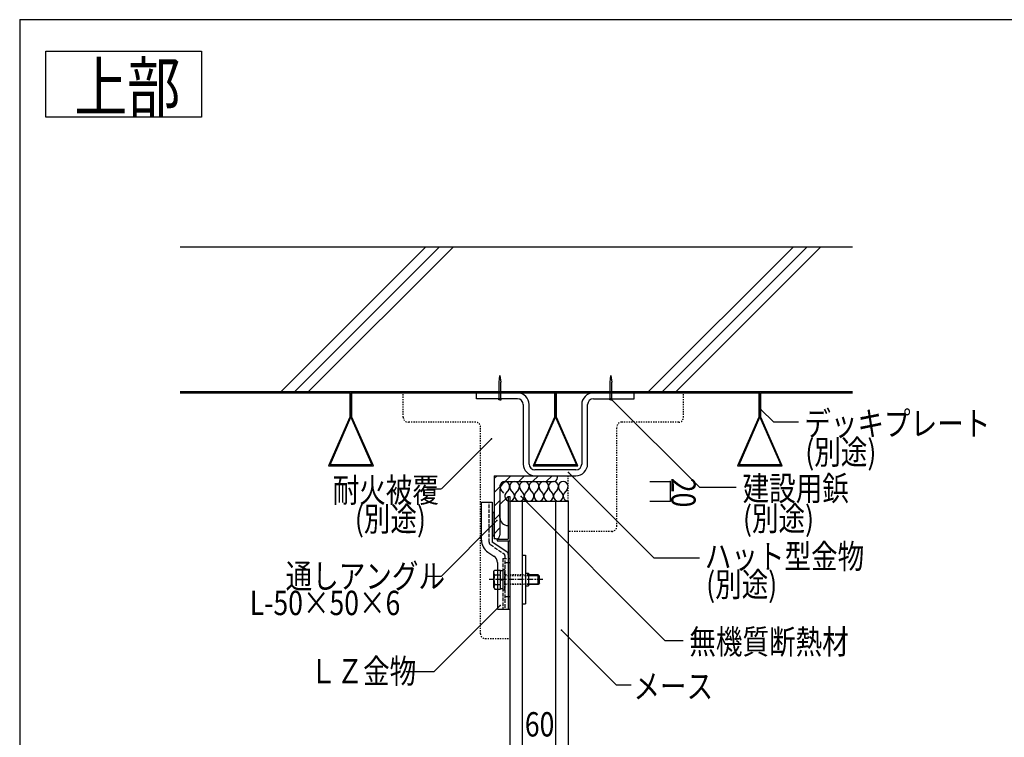
# Model space of a CAD drawing. Extents: x 1046 to 4896, y 808 to 3408.
# Drawn here: x 1046 to 2058, y 2671 to 3408 of the extents above; entities that cross this region are included whole.
import ezdxf

# ---------------------------------------------------------------- set-up
doc = ezdxf.new("R2010")
doc.units = 0
doc.header["$MEASUREMENT"] = 0
for name, pattern in [('CENTER1', [10, 6.25, -1.25, 1.25, -1.25]), ('DASHED1', [2.5, 1.25, -1.25]), ('DASHED3', [5, 3.75, -1.25])]:
    doc.linetypes.add(name, pattern=pattern)
for name, color, linetype in [('_0-0_メ__ス', 7, 'CONTINUOUS'), ('_0-1_躯体', 7, 'CONTINUOUS'), ('_0-2_金物', 7, 'CONTINUOUS'), ('_0-3_鋼材', 7, 'CONTINUOUS'), ('_0-4_その他資材', 7, 'CONTINUOUS'), ('_0-9_部材名__寸法', 7, 'CONTINUOUS'), ('_0-A_枠線', 7, 'CONTINUOUS')]:
    doc.layers.add(name, color=color, linetype=linetype)
doc.styles.get("Standard").update_dxf_attribs({"font": 'txt', "bigfont": 'bigfont.shx'})

msp = doc.modelspace()

# ---------------------------------------------------------------- linework, layer by layer
at = {"layer": '_0-0_メ__ス', "color": 2, "linetype": 'Continuous'}
for p, q in [((1549.7, 2913.6), (1609.7, 2913.6)), ((1549.7, 2913.6), (1549.7, 2443.7)), ((1562.7, 2913.6), (1562.7, 2443.7)), ((1596.7, 2913.6), (1596.7, 2443.7)), ((1609.7, 2913.6), (1609.7, 2443.7))]:
    msp.add_line(p, q, dxfattribs=at)
at = {"layer": '_0-0_メ__ス', "color": 7, "linetype": 'Continuous'}
for p, q in [((1549.7, 2712.6), (1549.7, 2675.4)), ((1609.7, 2712.6), (1609.7, 2675.4))]:
    msp.add_line(p, q, dxfattribs=at)
at = {"layer": '_0-1_躯体', "color": 3, "linetype": 'Continuous'}
for p, q in [((1211.3, 3174.6), (1901.9, 3174.6)), ((1463.7, 3174.6), (1314.7, 3025.6)), ((1477.8, 3174.6), (1328.8, 3025.6)), ((1491.9, 3174.6), (1342.9, 3025.6)), ((1841.1, 3174.6), (1692.1, 3025.6)), ((1855.3, 3174.6), (1706.3, 3025.6)), ((1869.4, 3174.6), (1720.4, 3025.6)), ((1901.9, 3025.6), (1211.3, 3025.6))]:
    msp.add_line(p, q, dxfattribs=at)
at = {"layer": '_0-2_金物', "color": 2, "linetype": 'Continuous'}
for p, q in [((1520.7, 2912.4), (1531.7, 2912.4)), ((1520.7, 2873.5), (1520.7, 2912.4)), ((1531.7, 2912.4), (1531.7, 2871.4)), ((1548.1, 2918.4), (1539.7, 2910)), ((1548.1, 2918.4), (1549.7, 2918.4)), ((1548.1, 2918.4), (1548.1, 2874.4)), ((1549.7, 2918.4), (1549.7, 2802.4)), ((1539.7, 2896.8), (1539.7, 2910)), ((1533.7, 2879.4), (1533.7, 2900.4)), ((1536.7, 2874.4), (1536.7, 2872.8)), ((1536.7, 2874.4), (1548.1, 2874.4)), ((1536.7, 2872.8), (1549.7, 2872.8)), ((1548.1, 2872.8), (1548.1, 2854.4)), ((1546.8, 2861.3), (1531.7, 2871.4)), ((1527.4, 2861), (1533.6, 2856.9)), ((1548.1, 2858.8), (1548.1, 2802.4)), ((1562.7, 2857.9), (1562.7, 2807.9)), ((1562.7, 2857.9), (1565.9, 2857.9)), ((1565.9, 2857.9), (1565.9, 2807.9)), ((1533.4, 2841.2), (1534.3, 2842.7)), ((1534.3, 2842.7), (1537.1, 2842.7)), ((1537.1, 2850.3), (1537.1, 2802.4)), ((1534.2, 2837.8), (1533.4, 2841.2)), ((1533.4, 2824.7), (1533.4, 2841.2)), ((1534.2, 2837.8), (1537.1, 2837.8)), ((1565.9, 2839.4), (1568.9, 2839.4)), ((1568.9, 2839.4), (1568.9, 2826.4)), ((1578.9, 2837.9), (1568.9, 2837.9)), ((1568.9, 2837.2), (1579.6, 2837.2)), ((1578.9, 2827.9), (1578.9, 2837.9)), ((1580.4, 2836.4), (1578.9, 2837.9)), ((1580.4, 2829.4), (1580.4, 2836.4)), ((1534.2, 2828), (1533.4, 2824.7)), ((1533.4, 2824.7), (1534.3, 2823.1)), ((1534.2, 2828), (1537.1, 2828)), ((1534.3, 2823.1), (1537.1, 2823.1)), ((1565.9, 2826.4), (1568.9, 2826.4)), ((1568.9, 2828.6), (1579.6, 2828.6)), ((1578.9, 2827.9), (1568.9, 2827.9)), ((1580.4, 2829.4), (1578.9, 2827.9)), ((1537.1, 2802.4), (1548.1, 2802.4)), ((1542.7, 2802.4), (1549.7, 2802.4)), ((1562.7, 2807.9), (1565.9, 2807.9))]:
    msp.add_line(p, q, dxfattribs=at)
at = {"layer": '_0-2_金物', "color": 2, "linetype": 'DASHED3'}
for p, q in [((1528.5, 2871.3), (1528.5, 2912.4)), ((1529.9, 2868.8), (1544, 2859.3)), ((1542.7, 2854.4), (1549.7, 2854.4)), ((1542.7, 2854.4), (1542.7, 2802.4)), ((1544.9, 2857.6), (1544.9, 2802.4)), ((1548.1, 2854.4), (1548.1, 2850.4)), ((1537.1, 2842.7), (1540.4, 2842.7)), ((1540.4, 2823.1), (1540.4, 2842.7)), ((1540.4, 2842.1), (1542.9, 2842.1)), ((1540.4, 2823.7), (1540.4, 2842.1)), ((1542.9, 2843.4), (1544.9, 2843.4)), ((1542.9, 2822.4), (1542.9, 2843.4)), ((1544.9, 2850.4), (1548.1, 2850.4)), ((1544.9, 2822.4), (1544.9, 2843.4)), ((1548.1, 2850.4), (1549.7, 2850.4)), ((1548.1, 2850.4), (1548.1, 2802.4)), ((1537.1, 2837.8), (1540.4, 2837.8)), ((1540.4, 2833.1), (1542.9, 2833.1)), ((1540.4, 2832.7), (1542.9, 2832.7)), ((1537.1, 2828), (1540.4, 2828)), ((1537.1, 2823.1), (1540.4, 2823.1)), ((1540.4, 2823.7), (1542.9, 2823.7)), ((1542.9, 2822.4), (1544.9, 2822.4)), ((1544.9, 2815.4), (1548.1, 2815.4)), ((1548.1, 2815.4), (1549.7, 2815.4))]:
    msp.add_line(p, q, dxfattribs=at)
at = {"layer": '_0-2_金物', "color": 2, "linetype": 'CENTER1'}
msp.add_line((1583.9, 2832.9), (1528.7, 2832.9), dxfattribs=at)
at = {"layer": '_0-2_金物', "color": 2, "linetype": 'DASHED1'}
for p, q in [((1568.9, 2837.9), (1544.9, 2837.9)), ((1544.9, 2837.2), (1568.9, 2837.2)), ((1544.9, 2828.6), (1568.9, 2828.6)), ((1568.9, 2827.9), (1544.9, 2827.9))]:
    msp.add_line(p, q, dxfattribs=at)
at = {"layer": '_0-2_金物', "color": 2, "linetype": 'Continuous'}
for centre, radius, start, end in [((1531.7, 2900.4), 2, 0, 90), ((1548.1, 2896.8), 8.4, 180, 270), ((1535.7, 2873.5), 15, 180, 236.3099), ((1531.7, 2879.4), 2, 270, 0), ((1529.1, 2850.3), 8, 0, 56.3099), ((1545.1, 2858.8), 3, 0, 56.3099), ((1548.4, 2832.9), 15, 160.9029, 199.0965)]:
    msp.add_arc(centre, radius, start, end, dxfattribs=at)
at = {"layer": '_0-2_金物', "color": 2, "linetype": 'DASHED3'}
for centre, radius, start, end in [((1531.5, 2871.3), 3, 180, 236.3099), ((1542.9, 2857.6), 2, 0, 56.3099)]:
    msp.add_arc(centre, radius, start, end, dxfattribs=at)
at = {"layer": '_0-3_鋼材', "color": 4, "linetype": 'Continuous'}
for p, q in [((1538.9, 3035.6), (1539.7, 3042.5)), ((1538.9, 3018.6), (1538.9, 3035.6)), ((1539.7, 3042.5), (1540.5, 3035.6)), ((1540.5, 3018.6), (1540.5, 3035.6)), ((1652.9, 3035.6), (1653.7, 3042.5)), ((1652.9, 3018.6), (1652.9, 3035.6)), ((1653.7, 3042.5), (1654.5, 3035.6)), ((1654.5, 3018.6), (1654.5, 3035.6)), ((1538.4, 3017.5), (1538.4, 3018.6)), ((1539.7, 3017.5), (1538.4, 3017.5)), ((1539.7, 3017.5), (1541, 3017.5)), ((1541, 3017.5), (1541, 3018.6)), ((1652.4, 3017.5), (1652.4, 3018.6)), ((1653.7, 3017.5), (1652.4, 3017.5)), ((1653.7, 3017.5), (1655, 3017.5)), ((1655, 3017.5), (1655, 3018.6))]:
    msp.add_line(p, q, dxfattribs=at)
at = {"layer": '_0-3_鋼材', "color": 7, "linetype": 'Continuous'}
for p, q in [((1515.7, 3018.6), (1515.7, 3024.6)), ((1515.7, 3024.6), (1557.7, 3024.6)), ((1595.7, 3024.6), (1595.7, 2999.9)), ((1595.7, 3024.6), (1597.7, 3024.6)), ((1596.7, 2999.7), (1596.7, 3025.6)), ((1597.7, 2999.9), (1597.7, 3024.6)), ((1635.7, 3024.6), (1677.7, 3024.6)), ((1677.7, 3018.6), (1677.7, 3024.6)), ((1557.7, 3018.6), (1515.7, 3018.6)), ((1623.7, 3013.6), (1623.7, 2951.6)), ((1635.7, 3018.6), (1677.7, 3018.6)), ((1563.7, 3012.6), (1563.7, 2951.6)), ((1569.7, 2951.6), (1569.7, 3012.6)), ((1629.7, 2951.6), (1629.7, 3012.6)), ((1595.7, 2999.9), (1573.7, 2949.6)), ((1575.3, 2950.6), (1596.7, 2999.7)), ((1596.7, 2999.7), (1618.2, 2950.6)), ((1619.7, 2949.6), (1597.7, 2999.9)), ((1573.7, 2949.6), (1619.7, 2949.6)), ((1618.2, 2950.6), (1575.3, 2950.6)), ((1617.7, 2945.6), (1575.7, 2945.6)), ((1533.7, 2936.6), (1536.7, 2939.6)), ((1543.3, 2932.1), (1550.9, 2939.6)), ((1559, 2933.6), (1565, 2939.6)), ((1573.2, 2933.6), (1579.2, 2939.6)), ((1575.7, 2939.6), (1617.7, 2939.6)), ((1587.3, 2933.6), (1593.3, 2939.6)), ((1533.7, 2922.5), (1541.3, 2930)), ((1533.7, 2908.3), (1539.7, 2914.3)), ((1533.7, 2894.2), (1539.7, 2900.2)), ((1533.7, 2880), (1539.7, 2886))]:
    msp.add_line(p, q, dxfattribs=at)
at = {"layer": '_0-3_鋼材', "color": 3, "linetype": 'Continuous'}
for p, q in [((1533.7, 2939.6), (1598.7, 2939.6)), ((1533.7, 2939.6), (1533.7, 2874.6)), ((1548.2, 2933.6), (1594.7, 2933.6)), ((1598.7, 2937.6), (1598.7, 2939.6)), ((1539.7, 2925.1), (1539.7, 2878.6)), ((1535.7, 2874.6), (1533.7, 2874.6))]:
    msp.add_line(p, q, dxfattribs=at)
at = {"layer": '_0-3_鋼材', "color": 7, "linetype": 'Continuous'}
for centre, radius, start, end in [((1557.7, 3012.6), 12, 0, 90), ((1635.7, 3012.6), 12, 90, 180), ((1557.7, 3012.6), 6, 0, 90), ((1635.7, 3012.6), 6, 90, 180), ((1575.7, 2951.6), 12, 180, 270), ((1575.7, 2951.6), 6, 180, 270), ((1617.7, 2951.6), 6, 270, 0), ((1617.7, 2951.6), 12, 270, 0)]:
    msp.add_arc(centre, radius, start, end, dxfattribs=at)
at = {"layer": '_0-3_鋼材', "color": 3, "linetype": 'Continuous'}
for centre, radius, start, end in [((1548.2, 2925.1), 8.5, 90, 180), ((1594.7, 2937.6), 4, 270, 0), ((1535.7, 2878.6), 4, 270, 0)]:
    msp.add_arc(centre, radius, start, end, dxfattribs=at)
at = {"layer": '_0-4_その他資材', "color": 7, "linetype": 'Continuous'}
for p, q in [((1211.3, 3024.6), (1385.7, 3024.6)), ((1385.7, 3024.6), (1385.7, 2999.9)), ((1386.7, 3025.6), (1386.7, 2999.7)), ((1387.7, 2999.9), (1387.7, 3024.6)), ((1387.7, 3024.6), (1595.7, 3024.6)), ((1597.7, 3024.6), (1805.7, 3024.6)), ((1805.7, 3024.6), (1805.7, 2999.9)), ((1806.7, 2999.7), (1806.7, 3025.6)), ((1806.7, 2999.7), (1806.7, 3025.6)), ((1807.7, 3024.6), (1901.9, 3024.6)), ((1807.7, 2999.9), (1807.7, 3024.6)), ((1385.7, 2999.9), (1363.7, 2949.6)), ((1365.3, 2950.6), (1386.7, 2999.7)), ((1386.7, 2999.7), (1408.2, 2950.6)), ((1409.7, 2949.6), (1387.7, 2999.9)), ((1805.7, 2999.9), (1783.7, 2949.6)), ((1785.3, 2950.6), (1806.7, 2999.7)), ((1806.7, 2999.7), (1828.2, 2950.6)), ((1829.7, 2949.6), (1807.7, 2999.9)), ((1363.7, 2949.6), (1409.7, 2949.6)), ((1408.2, 2950.6), (1365.3, 2950.6)), ((1783.7, 2949.6), (1829.7, 2949.6)), ((1828.2, 2950.6), (1785.3, 2950.6)), ((1543.7, 2921.6), (1540.7, 2925.6)), ((1548.7, 2925.6), (1545.7, 2921.6)), ((1553.7, 2921.6), (1550.7, 2925.6)), ((1558.7, 2925.6), (1555.7, 2921.6)), ((1563.7, 2921.6), (1560.7, 2925.6)), ((1568.7, 2925.6), (1565.7, 2921.6)), ((1573.7, 2921.6), (1570.7, 2925.6)), ((1578.7, 2925.6), (1575.7, 2921.6)), ((1583.7, 2921.6), (1580.7, 2925.6)), ((1588.7, 2925.6), (1585.7, 2921.6)), ((1593.7, 2921.6), (1590.7, 2925.6)), ((1598.7, 2925.6), (1595.7, 2921.6)), ((1603.7, 2921.6), (1600.7, 2925.6)), ((1608.7, 2925.6), (1605.7, 2921.6))]:
    msp.add_line(p, q, dxfattribs=at)
at = {"layer": '_0-4_その他資材', "color": 7, "linetype": 'DASHED1'}
for p, q in [((1440.4, 2999.6), (1440.4, 3024.6)), ((1728.3, 2999.6), (1728.3, 3024.6)), ((1514.7, 2994.6), (1445.4, 2994.6)), ((1723.3, 2994.6), (1664.7, 2994.6)), ((1519.7, 2777.2), (1519.7, 2989.6)), ((1659.7, 2887.4), (1659.7, 2989.6)), ((1609.7, 2913.6), (1609.7, 2939.6)), ((1654.7, 2882.4), (1609.7, 2882.4)), ((1524.7, 2772.2), (1549.7, 2772.2))]:
    msp.add_line(p, q, dxfattribs=at)
for centre, start, end in [((1445.4, 2999.6), 180, 270), ((1514.7, 2989.6), 0, 90), ((1723.3, 2999.6), 270, 0), ((1654.7, 2887.4), 270, 0), ((1524.7, 2777.2), 180, 270)]:
    msp.add_arc(centre, 5, start, end, dxfattribs=at)
at = {"layer": '_0-4_その他資材', "color": 4, "linetype": 'DASHED1'}
msp.add_arc((1664.7, 2989.6), 5, 90, 180, dxfattribs=at)
at = {"layer": '_0-4_その他資材', "color": 7, "linetype": 'Continuous'}
for centre, start, end in [((1544.7, 2928.6), 323.1301, 216.8699), ((1554.7, 2928.6), 323.1301, 216.8699), ((1564.7, 2928.6), 323.1301, 216.8699), ((1574.7, 2928.6), 323.1301, 216.8699), ((1584.7, 2928.6), 323.1301, 216.8699), ((1594.7, 2928.6), 323.1301, 216.8699), ((1604.7, 2928.6), 323.1301, 216.8699), ((1549.7, 2918.6), 143.1301, 36.8699), ((1559.7, 2918.6), 143.1301, 36.8699), ((1569.7, 2918.6), 143.1301, 36.8699), ((1579.7, 2918.6), 143.1301, 36.8699), ((1589.7, 2918.6), 143.1301, 36.8699), ((1599.7, 2918.6), 143.1301, 36.8699), ((1609.7, 2918.6), 143.1301, 270.0137)]:
    msp.add_arc(centre, 5, start, end, dxfattribs=at)
at = {"layer": '_0-9_部材名__寸法', "color": 7, "linetype": 'Continuous'}
for p, q in [((1073.5, 3375.8), (1233.2, 3375.8)), ((1073.5, 3308), (1073.5, 3375.8)), ((1233.2, 3375.8), (1233.2, 3308)), ((1233.2, 3308), (1073.5, 3308)), ((1653.7, 3018.6), (1744.6, 2927.7)), ((1807.6, 3007.7), (1820.5, 2994.8)), ((1820.5, 2994.8), (1846.2, 2994.8)), ((1530.9, 2977.4), (1479.6, 2926.1)), ((1610, 2942.8), (1697.6, 2855.2)), ((1693.6, 2933.6), (1714.6, 2933.6)), ((1714.6, 2933.6), (1714.6, 2913.6)), ((1464.5, 2926.1), (1479.5, 2926.1)), ((1744.6, 2927.7), (1782.3, 2927.7)), ((1561.4, 2918.1), (1709.2, 2770.3)), ((1693.6, 2913.6), (1714.6, 2913.6)), ((1536.6, 2893.5), (1479.6, 2836.5)), ((1697.6, 2855.2), (1744.6, 2855.2)), ((1464.8, 2836.4), (1479.8, 2836.4)), ((1539.9, 2806.3), (1472.1, 2738.5)), ((1602.8, 2781), (1659.2, 2724.6)), ((1709.2, 2770.3), (1727.8, 2770.3)), ((1442.9, 2738.5), (1472.1, 2738.5)), ((1659.2, 2724.6), (1674.4, 2724.6))]:
    msp.add_line(p, q, dxfattribs=at)
at = {"layer": '_0-9_部材名__寸法', "color": 7}
for p in [(1653.7, 3018.6), (1807.6, 3007.7), (1530.9, 2977.4), (1610, 2942.8), (1714.6, 2933.6), (1561.4, 2918.1), (1714.6, 2913.6), (1536.6, 2893.5), (1539.9, 2806.3), (1602.8, 2781)]:
    msp.add_point(p, dxfattribs=at)
at = {"layer": '_0-A_枠線', "color": 7, "linetype": 'Continuous'}
for q in [(4896.5, 3408.1), (1046.5, 808.1)]:
    msp.add_line((1046.5, 3408.1), q, dxfattribs=at)

# ---------------------------------------------------------------- texts
at = {"layer": '_0-9_部材名__寸法', "color": 4, "width": 0.8}
msp.add_text('上部', height=50, dxfattribs=at).set_placement((1102.4, 3313.9))
at = {"layer": '_0-9_部材名__寸法', "color": 7, "width": 0.8}
for s, p in [('デッキプレート', (1852.3, 2980.7)), ('(別途)', (1853.3, 2951.4)), ('建設用鋲', (1788.9, 2914)), ('耐火被覆', (1367.9, 2912.3)), ('(別途)', (1390.7, 2882.7)), ('(別途)', (1789.3, 2883.2)), ('ハット型金物', (1750.1, 2844.2)), ('通しアングル', (1319.6, 2823.9)), ('(別途)', (1751.5, 2815.4)), ('L-50×50×6', (1282.8, 2796.4)), ('無機質断熱材', (1734.2, 2756.5)), ('ＬＺ金物', (1344.6, 2726.3)), ('メース', (1676.8, 2710.8)), ('60', (1565.3, 2671.7))]:
    msp.add_text(s, height=25, dxfattribs=at).set_placement(p)
msp.add_text('20', height=25, rotation=270, dxfattribs=at).set_placement((1715.7, 2937.4))

doc.saveas('drawing.dxf')
